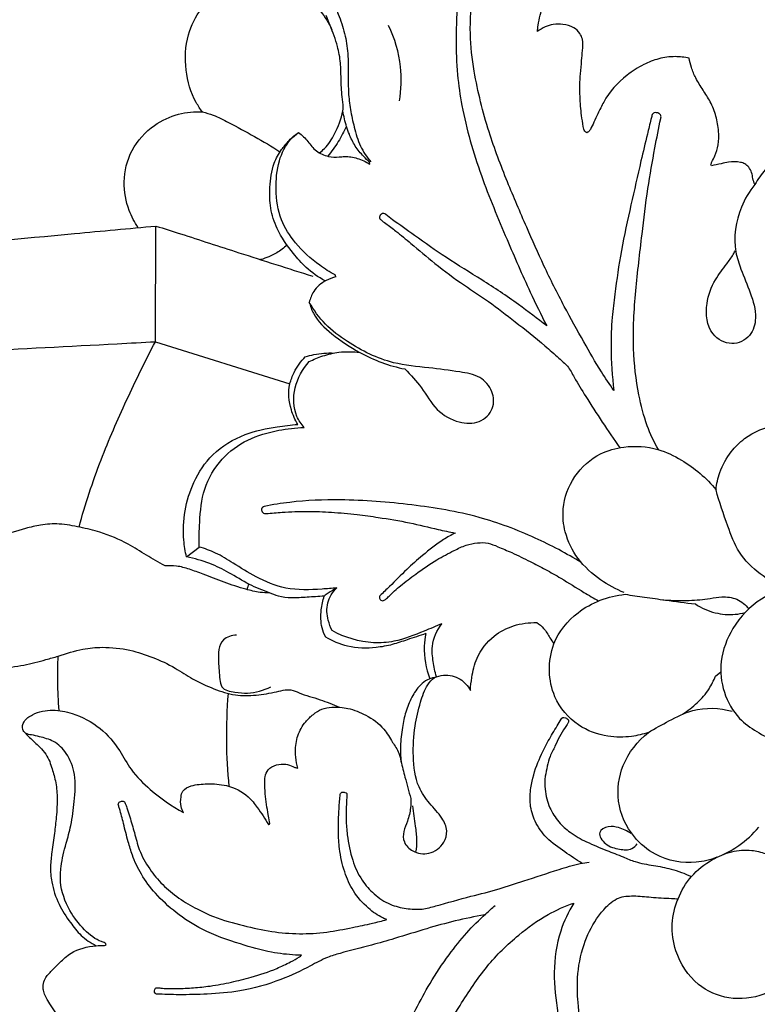
# Model space of a CAD drawing. Extents: x 0.9 to 71.2, y 0.9 to 26.3.
# Drawn here: x 28 to 33.3, y 11.9 to 19.1 of the extents above; entities that cross this region are included whole.
import ezdxf

# ---------------------------------------------------------------- set-up
doc = ezdxf.new("R2010")
doc.units = 0
doc.header["$MEASUREMENT"] = 0
doc.layers.get('0').update_dxf_attribs({"lineweight": 25})

# ---------------------------------------------------------------- blocks, each defined once
blk = doc.blocks.new('PEDGV296-Front')
for p, q in [((-4.355, 11.4364), (-4.3554, 11.45)), ((-1.8839, 11.4251), (-1.888, 11.4325)), ((-5.9055, 10.1513), (-5.901, 10.9882)), ((-4.5989, 10.6205), (-4.6049, 10.6344)), ((-5.9055, 10.1513), (-4.9324, 9.846)), ((-5.6804, 8.5938), (-5.5884, 8.6653)), ((-1.8549, 7.7313), (-1.8155, 7.7632))]:
    blk.add_line(p, q)
for points, knots in [([(-1.7907, 16.9746), (-1.8306, 16.9922), (-2.0018, 17.0604), (-2.3226, 17.1247), (-2.7764, 17.1282), (-3.303, 17.0516), (-3.8412, 16.8728), (-4.28, 16.6445), (-4.632, 16.4099), (-4.9097, 16.168), (-5.2005, 15.8821), (-5.4429, 15.6149), (-5.677, 15.3185), (-5.9344, 14.9883), (-6.2691, 14.493), (-6.632, 13.9613), (-7.0364, 13.3904), (-7.4316, 12.8626), (-7.8763, 12.3467), (-8.3423, 11.9281), (-8.7764, 11.6338), (-9.2186, 11.4016), (-9.6241, 11.2355), (-10.0139, 11.1443), (-10.2612, 11.1334), (-10.4226, 11.1404), (-10.5118, 11.1758), (-10.5928, 11.2122), (-10.6362, 11.245), (-10.6525, 11.259)], [1213.951288, 1213.951288, 1213.951288, 1213.951288, 1216.240386, 1223.618983, 1230.96137, 1240.001001, 1251.459344, 1260.571031, 1265.912139, 1273.654499, 1279.867657, 1287.336742, 1292.590796, 1299.708399, 1309.324295, 1323.985321, 1333.532619, 1346.079278, 1358.617911, 1369.250422, 1378.892382, 1386.08449, 1395.466992, 1401.842988, 1406.99269, 1408.453847, 1410.270211, 1411.976542, 1413.108793, 1413.108793, 1413.108793, 1413.108793]), ([(-9.3182, 10.6631), (-9.1238, 10.7523), (-8.6196, 11.0174), (-7.8138, 11.6131), (-6.9445, 12.5506), (-6.1937, 13.5532), (-5.6213, 14.4042), (-5.1418, 15.0479), (-4.6279, 15.6135), (-3.9714, 16.1267), (-3.2432, 16.4308), (-2.6463, 16.5194), (-2.1711, 16.4795), (-1.8419, 16.3465), (-1.6111, 16.1292), (-1.5186, 15.8938), (-1.526, 15.6603), (-1.6693, 15.5187), (-1.7996, 15.4624), (-1.8794, 15.4523), (-1.9142, 15.452)], [0, 0, 0, 0, 11.235428, 29.866711, 52.321457, 78.141276, 95.621269, 106.20454, 120.285571, 135.677533, 149.562093, 161.273876, 167.009937, 174.456633, 179.496641, 183.140203, 187.568332, 190.776897, 193.121774, 194.951006, 194.951006, 194.951006, 194.951006]), ([(-3.1415, 12.395), (-3.1404, 12.4106), (-3.1361, 12.4505), (-3.1197, 12.5278), (-3.0919, 12.6172), (-3.0328, 12.7454), (-2.9311, 12.882), (-2.7992, 13.011), (-2.7067, 13.1043), (-2.6462, 13.1696), (-2.619, 13.2532), (-2.6218, 13.322), (-2.6337, 13.3641)], [0, 0, 0, 0, 0.823067, 2.105682, 4.145924, 5.727045, 9.502978, 13.002613, 15.407626, 16.442216, 17.617529, 19.919529, 19.919529, 19.919529, 19.919529]), ([(-3.489, 13.1779), (-3.4875, 13.1874), (-3.4888, 13.2092), (-3.5123, 13.2421), (-3.5556, 13.232), (-3.5654, 13.202), (-3.5784, 13.1705), (-3.6107, 13.0629), (-3.6653, 12.885), (-3.7241, 12.6233), (-3.7332, 12.3541), (-3.7253, 12.0941), (-3.676, 11.7608), (-3.5596, 11.3589), (-3.3737, 10.9165), (-3.2166, 10.5527), (-3.1155, 10.3465), (-3.0743, 10.2651)], [0, 0, 0, 0, 0.50532, 1.122499, 1.855902, 2.25507, 2.721271, 3.659793, 8.133339, 12.528102, 17.688769, 22.232998, 26.184237, 35.359714, 44.113115, 51.388354, 56.176878, 56.176878, 56.176878, 56.176878]), ([(-2.5889, 9.7978), (-2.62, 9.8425), (-2.6967, 9.957), (-2.8135, 10.1618), (-2.9551, 10.4158), (-3.0934, 10.6928), (-3.2271, 10.9948), (-3.3647, 11.3158), (-3.5061, 11.6884), (-3.596, 12.0481), (-3.6368, 12.3907), (-3.6145, 12.6818), (-3.569, 12.9504), (-3.5152, 13.1114), (-3.489, 13.1779)], [0, 0, 0, 0, 2.861385, 7.238822, 12.380282, 18.141023, 23.491842, 29.732828, 36.490063, 44.408024, 49.150835, 54.550857, 59.676638, 63.434275, 63.434275, 63.434275, 63.434275]), ([(-5.5643, 11.8136), (-5.581, 11.8354), (-5.642, 11.9269), (-5.6966, 12.1187), (-5.6852, 12.3611), (-5.5794, 12.5791), (-5.3921, 12.7227), (-5.146, 12.7855), (-4.8933, 12.7223), (-4.7216, 12.5707), (-4.6509, 12.4564), (-4.6287, 12.4089)], [0, 0, 0, 0, 1.444335, 5.752685, 10.200436, 13.926856, 18.104488, 22.183529, 26.893589, 31.13957, 33.895586, 33.895586, 33.895586, 33.895586]), ([(-4.6182, 12.6096), (-4.6055, 12.5808), (-4.5754, 12.5056), (-4.5324, 12.3833), (-4.51, 12.2302), (-4.5104, 12.0877), (-4.5103, 11.9518), (-4.4964, 11.8292), (-4.4668, 11.6993), (-4.43, 11.5659), (-4.3759, 11.4871), (-4.3463, 11.4525)], [0, 0, 0, 0, 1.652845, 4.256401, 6.789699, 9.736726, 11.734282, 13.925883, 16.200055, 18.740676, 21.134385, 21.134385, 21.134385, 21.134385]), ([(-4.5484, 11.8208), (-4.5478, 11.8292), (-4.5461, 11.8637), (-4.558, 11.9428), (-4.5628, 12.05), (-4.5636, 12.1725), (-4.5874, 12.3013), (-4.6303, 12.4143), (-4.6602, 12.488), (-4.6708, 12.5124)], [0, 0, 0, 0, 0.446024, 1.80901, 4.179089, 6.086577, 8.235084, 11.018818, 12.416818, 12.416818, 12.416818, 12.416818]), ([(-4.1403, 11.8935), (-4.1265, 11.975), (-4.1188, 12.1636), (-4.1735, 12.3462), (-4.2183, 12.4393)], [0, 0, 0, 0, 4.343024, 9.776046, 9.776046, 9.776046, 9.776046]), ([(-2.7836, 11.6633), (-2.7893, 11.6658), (-2.8057, 11.6759), (-2.8122, 11.7249), (-2.8266, 11.8057), (-2.8362, 11.9352), (-2.835, 12.0673), (-2.8221, 12.1782), (-2.8171, 12.2608), (-2.8084, 12.3294), (-2.835, 12.3884), (-2.8838, 12.4308), (-2.9532, 12.4498), (-3.025, 12.4509), (-3.0885, 12.4313), (-3.1248, 12.4086), (-3.1415, 12.395)], [0, 0, 0, 0, 0.324004, 0.948389, 2.3941, 4.7798, 7.679632, 9.352891, 10.625765, 12.054734, 12.880126, 13.917149, 15.342287, 16.56373, 17.653582, 18.785526, 18.785526, 18.785526, 18.785526]), ([(-2.0443, 12.2023), (-2.0777, 12.2099), (-2.1519, 12.2187), (-2.2649, 12.2037), (-2.3825, 12.1554), (-2.5292, 12.0641), (-2.6426, 11.9361), (-2.7007, 11.8087), (-2.7337, 11.7431), (-2.7519, 11.6977), (-2.7697, 11.6717), (-2.7796, 11.6653), (-2.7836, 11.6633)], [0, 0, 0, 0, 1.798523, 3.891297, 5.9123, 8.430783, 12.939242, 14.598339, 15.781177, 16.794243, 17.17023, 17.405394, 17.405394, 17.405394, 17.405394]), ([(-1.888, 11.4325), (-1.8855, 11.4392), (-1.8772, 11.4609), (-1.8517, 11.5053), (-1.8303, 11.5802), (-1.8287, 11.6784), (-1.8477, 11.7844), (-1.887, 11.8854), (-1.9451, 11.9728), (-1.9956, 12.053), (-2.0287, 12.1309), (-2.0405, 12.1798), (-2.0443, 12.2023)], [0, 0, 0, 0, 0.377254, 1.217091, 2.68042, 4.410374, 6.337023, 8.309811, 10.049458, 11.843415, 13.27944, 14.475751, 14.475751, 14.475751, 14.475751]), ([(-6.0296, 10.9765), (-6.0558, 11.0152), (-6.1103, 11.1196), (-6.1464, 11.3153), (-6.0906, 11.5469), (-5.9341, 11.7186), (-5.7462, 11.806), (-5.6223, 11.817), (-5.5643, 11.8136)], [0, 0, 0, 0, 2.455844, 6.127839, 10.217731, 14.501309, 17.851355, 20.904795, 20.904795, 20.904795, 20.904795]), ([(-5.5643, 11.8136), (-5.5383, 11.8077), (-5.4729, 11.7894), (-5.2858, 11.6911), (-5.124, 11.6036), (-5.0046, 11.5249)], [0, 0, 0, 0, 1.403556, 3.548634, 11.064, 11.064, 11.064, 11.064]), ([(-4.7186, 11.5169), (-4.7057, 11.5271), (-4.6614, 11.5664), (-4.5971, 11.6672), (-4.5607, 11.7631), (-4.5484, 11.8208)], [0, 0, 0, 0, 0.867721, 3.095265, 6.194919, 6.194919, 6.194919, 6.194919]), ([(-4.3554, 11.45), (-4.3705, 11.4633), (-4.4079, 11.5), (-4.4629, 11.5646), (-4.4988, 11.6407), (-4.5295, 11.7252), (-4.5427, 11.7824), (-4.5484, 11.8208)], [0, 0, 0, 0, 1.056686, 2.755924, 4.421179, 5.441468, 7.482383, 7.482383, 7.482383, 7.482383]), ([(-2.2506, 11.767), (-2.2481, 11.7737), (-2.2462, 11.7896), (-2.267, 11.8067), (-2.2908, 11.8124), (-2.3094, 11.8016), (-2.3155, 11.7832), (-2.327, 11.7346), (-2.354, 11.6246), (-2.4032, 11.4188), (-2.4662, 11.1376), (-2.5377, 10.8174), (-2.5767, 10.545), (-2.6057, 10.3117), (-2.6132, 10.0786), (-2.6019, 9.9015), (-2.5889, 9.7978)], [0, 0, 0, 0, 0.371352, 0.729208, 1.305682, 1.541344, 1.779934, 2.284079, 4.199803, 7.698881, 13.419545, 19.330321, 24.930926, 27.869704, 31.673872, 37.16768, 37.16768, 37.16768, 37.16768]), ([(-2.2675, 9.3703), (-2.2985, 9.4258), (-2.3586, 9.5536), (-2.4208, 9.8), (-2.4589, 10.128), (-2.4341, 10.518), (-2.3888, 10.9028), (-2.3475, 11.2483), (-2.2979, 11.5271), (-2.2652, 11.696), (-2.2506, 11.767)], [0, 0, 0, 0, 3.34121, 7.375592, 13.298564, 20.616495, 27.83518, 33.665147, 38.893037, 42.704963, 42.704963, 42.704963, 42.704963]), ([(-4.5235, 11.7115), (-4.5409, 11.6731), (-4.5809, 11.5972), (-4.6304, 11.5271), (-4.6575, 11.4934)], [0, 0, 0, 0, 2.218449, 4.493146, 4.493146, 4.493146, 4.493146]), ([(-4.6049, 10.6344), (-4.6436, 10.6552), (-4.7489, 10.7212), (-4.8887, 10.8501), (-5.0116, 11.037), (-5.0396, 11.2487), (-5.0229, 11.4519), (-4.9541, 11.5954), (-4.8903, 11.6506), (-4.8707, 11.6647)], [0, 0, 0, 0, 2.308357, 6.508759, 9.915244, 13.817058, 17.449474, 20.56731, 21.835881, 21.835881, 21.835881, 21.835881]), ([(-4.9931, 11.5426), (-4.9849, 11.5524), (-4.9661, 11.5741), (-4.9295, 11.619), (-4.8945, 11.648), (-4.8707, 11.6647)], [0, 0, 0, 0, 0.670897, 1.510367, 3.036226, 3.036226, 3.036226, 3.036226]), ([(-4.8707, 11.6647), (-4.8575, 11.6552), (-4.8207, 11.6265), (-4.7854, 11.5746), (-4.7309, 11.5186), (-4.6602, 11.4885), (-4.5887, 11.4858), (-4.5192, 11.4946), (-4.4417, 11.4808), (-4.3828, 11.4542), (-4.355, 11.4364)], [0, 0, 0, 0, 0.854451, 2.435234, 3.264156, 4.938685, 6.298688, 6.988557, 8.612816, 10.347994, 10.347994, 10.347994, 10.347994]), ([(-1.0599, 11.4977), (-1.0703, 11.5055), (-1.0926, 11.5234), (-1.1192, 11.5554), (-1.1471, 11.5793), (-1.1707, 11.5988), (-1.1994, 11.5965), (-1.2377, 11.5877), (-1.296, 11.5659), (-1.3637, 11.5275), (-1.4291, 11.4644), (-1.4887, 11.4079), (-1.5344, 11.344), (-1.5583, 11.3077), (-1.5701, 11.2882)], [0, 0, 0, 0, 0.682492, 1.500584, 2.158951, 2.646691, 3.019348, 3.606557, 4.728801, 6.269978, 7.657967, 9.485251, 10.573572, 11.771155, 11.771155, 11.771155, 11.771155]), ([(-4.6769, 10.5908), (-4.7265, 10.6181), (-4.8116, 10.6773), (-4.9258, 10.8088), (-5.0248, 10.9475), (-5.0775, 11.1158), (-5.0797, 11.2773), (-5.0608, 11.4253), (-5.0141, 11.5116), (-4.9931, 11.5426)], [0, 0, 0, 0, 2.976934, 5.365608, 9.131915, 11.843312, 14.470036, 17.583387, 19.549698, 19.549698, 19.549698, 19.549698]), ([(-1.5701, 11.2882), (-1.5751, 11.3025), (-1.5846, 11.3308), (-1.5904, 11.3755), (-1.6103, 11.4132), (-1.6395, 11.4398), (-1.6902, 11.4554), (-1.7496, 11.4542), (-1.8186, 11.4378), (-1.8601, 11.4299), (-1.8839, 11.4251)], [0, 0, 0, 0, 0.793081, 1.565624, 2.349886, 2.979707, 3.585788, 5.089175, 6.034843, 7.30924, 7.30924, 7.30924, 7.30924]), ([(-1.5701, 11.2882), (-1.6098, 11.2389), (-1.6986, 11.0899), (-1.734, 10.8622), (-1.6648, 10.6586), (-1.6001, 10.5062), (-1.5494, 10.3425), (-1.5917, 10.1815), (-1.7412, 10.113), (-1.9133, 10.2096), (-1.9327, 10.4189), (-1.8689, 10.5916), (-1.784, 10.6984), (-1.7338, 10.7662), (-1.7168, 10.7995), (-1.7125, 10.8084)], [0, 0, 0, 0, 3.324454, 9.04681, 11.301068, 14.54745, 17.795836, 20.129697, 22.610877, 25.249966, 29.171933, 32.382847, 34.845955, 36.289291, 36.806483, 36.806483, 36.806483, 36.806483]), ([(-4.2395, 11.0713), (-4.2433, 11.0749), (-4.2534, 11.0808), (-4.2729, 11.0756), (-4.2857, 11.0588), (-4.2822, 11.0411), (-4.2658, 11.025), (-4.2257, 10.9979), (-4.1527, 10.9423), (-4.0346, 10.8451), (-3.875, 10.7073), (-3.6868, 10.5679), (-3.4856, 10.4385), (-3.2939, 10.2886), (-3.122, 10.1541), (-2.9995, 10.0434), (-2.9192, 9.9749), (-2.8658, 9.8733), (-2.7831, 9.7385), (-2.6728, 9.5685), (-2.5892, 9.4455), (-2.5462, 9.384)], [0, 0, 0, 0, 0.278216, 0.559003, 0.99338, 1.238274, 1.435713, 2.183033, 3.785233, 6.250693, 10.219119, 14.86052, 18.539889, 22.777378, 27.6406, 29.988497, 31.479753, 33.123635, 35.945937, 39.81564, 43.760009, 43.760009, 43.760009, 43.760009]), ([(-3.0743, 10.2651), (-3.1412, 10.3188), (-3.2941, 10.4353), (-3.5382, 10.5978), (-3.7967, 10.7523), (-4.0077, 10.9041), (-4.1543, 11.0075), (-4.223, 11.0589), (-4.2395, 11.0713)], [0, 0, 0, 0, 4.505019, 10.094094, 15.398512, 20.316203, 23.741212, 24.823866, 24.823866, 24.823866, 24.823866]), ([(-11.1235, 10.5182), (-10.9913, 10.5266), (-10.6615, 10.549), (-10.0912, 10.5985), (-9.4136, 10.6523), (-8.5846, 10.7336), (-7.6105, 10.8256), (-6.6791, 10.9174), (-6.0972, 10.9705), (-5.901, 10.9882)], [0, 0, 0, 0, 6.958207, 17.367678, 30.075841, 42.666193, 61.133048, 81.48186, 91.833125, 91.833125, 91.833125, 91.833125]), ([(-5.901, 10.9882), (-5.8421, 10.9696), (-5.642, 10.9063), (-5.2647, 10.7829), (-4.9451, 10.6816), (-4.7667, 10.6253)], [0, 0, 0, 0, 3.241429, 11.029193, 20.855651, 20.855651, 20.855651, 20.855651]), ([(-4.9526, 10.8493), (-4.9756, 10.8289), (-5.0349, 10.7853), (-5.1034, 10.7565), (-5.1443, 10.7451)], [0, 0, 0, 0, 1.6153, 3.845864, 3.845864, 3.845864, 3.845864]), ([(-4.5989, 10.6205), (-4.6239, 10.6151), (-4.6857, 10.5926), (-4.7605, 10.529), (-4.7859, 10.4637), (-4.7919, 10.4359)], [0, 0, 0, 0, 1.341648, 3.42334, 4.920407, 4.920407, 4.920407, 4.920407]), ([(-4.7919, 10.4359), (-4.7848, 10.4086), (-4.7524, 10.3183), (-4.6195, 10.1939), (-4.4493, 10.0802), (-4.2696, 9.996), (-4.1572, 9.9651), (-4.1002, 9.9539)], [0, 0, 0, 0, 1.481678, 4.959977, 9.240002, 12.281718, 15.332794, 15.332794, 15.332794, 15.332794]), ([(-4.1002, 9.9539), (-4.0588, 9.9105), (-3.972, 9.8202), (-3.8825, 9.6521), (-3.7244, 9.5611), (-3.5606, 9.5532), (-3.4516, 9.6581), (-3.4581, 9.8003), (-3.557, 9.9092), (-3.7302, 9.9372), (-3.937, 9.9656), (-4.2227, 9.9889), (-4.4746, 10.1168), (-4.6804, 10.2697), (-4.7599, 10.3793), (-4.7919, 10.4359)], [0, 0, 0, 0, 3.153998, 6.563637, 9.779562, 12.299632, 14.645145, 16.765957, 19.131956, 21.750408, 25.711219, 30.230057, 36.642657, 40.216444, 43.633472, 43.633472, 43.633472, 43.633472]), ([(-10.6195, 9.9101), (-10.2559, 9.9287), (-9.5525, 9.9645), (-8.4201, 10.0172), (-7.3045, 10.078), (-6.4366, 10.1231), (-5.9975, 10.1464), (-5.9055, 10.1513)], [0, 0, 0, 0, 19.127033, 37.002922, 59.560749, 77.824971, 82.663509, 82.663509, 82.663509, 82.663509]), ([(-6.4576, 8.8103), (-6.4119, 8.9746), (-6.3109, 9.2861), (-6.1151, 9.7294), (-5.9782, 10.0117), (-5.9055, 10.1513)], [0, 0, 0, 0, 8.960191, 17.17141, 25.439731, 25.439731, 25.439731, 25.439731]), ([(-4.8208, 10.0428), (-4.8004, 10.049), (-4.7327, 10.066), (-4.6625, 10.0711), (-4.6143, 10.0691)], [0, 0, 0, 0, 1.121825, 3.657147, 3.657147, 3.657147, 3.657147]), ([(-4.7924, 10.0072), (-4.7611, 10.0233), (-4.6913, 10.0525), (-4.568, 10.0816), (-4.476, 10.0802), (-4.4259, 10.0732)], [0, 0, 0, 0, 1.852102, 3.957209, 6.615769, 6.615769, 6.615769, 6.615769]), ([(-4.8751, 9.5524), (-4.8951, 9.5854), (-4.9359, 9.6785), (-4.9492, 9.816), (-4.8975, 9.9462), (-4.8531, 10.0094), (-4.8208, 10.0428)], [0, 0, 0, 0, 2.025328, 5.318687, 6.873012, 9.312408, 9.312408, 9.312408, 9.312408]), ([(-4.8294, 9.5313), (-4.8504, 9.555), (-4.9081, 9.6399), (-4.9128, 9.826), (-4.8409, 9.9539), (-4.7924, 10.0072)], [0, 0, 0, 0, 1.661888, 5.278311, 9.062176, 9.062176, 9.062176, 9.062176]), ([(-5.8356, 8.529), (-5.8808, 8.5543), (-5.971, 8.6046), (-6.1188, 8.702), (-6.2818, 8.7696), (-6.4508, 8.8099), (-6.5944, 8.8378), (-6.7283, 8.8288), (-6.8749, 8.7936), (-7.0412, 8.738), (-7.2144, 8.6712), (-7.3751, 8.6112), (-7.4927, 8.5646), (-7.5875, 8.5316), (-7.6339, 8.5003), (-7.6779, 8.4697), (-7.7539, 8.4509), (-7.855, 8.4267), (-8.0015, 8.4022), (-8.1525, 8.3737), (-8.3297, 8.3698), (-8.4912, 8.3964), (-8.6391, 8.4656), (-8.767, 8.5567), (-8.8786, 8.6624), (-8.958, 8.7992), (-8.988, 8.9305), (-9.0011, 9.0735), (-8.9896, 9.2294), (-8.92, 9.3983), (-8.8024, 9.5446), (-8.6158, 9.6401), (-8.4007, 9.6969), (-8.1769, 9.6785), (-7.991, 9.5995), (-7.8538, 9.4802), (-7.7715, 9.3473), (-7.7463, 9.2608), (-7.7395, 9.2242)], [0, 0, 0, 0, 2.720509, 5.42506, 9.288858, 11.899368, 14.560463, 16.932097, 18.876868, 22.475062, 26.132688, 28.635286, 31.478499, 32.795892, 33.874799, 34.408137, 35.599854, 37.917143, 39.90075, 43.392541, 45.977586, 49.182558, 51.892299, 54.474673, 57.414207, 59.895962, 62.666506, 64.408444, 67.448034, 70.764147, 73.868671, 77.085789, 81.596711, 85.407051, 88.650161, 92.057571, 94.786952, 96.745498, 96.745498, 96.745498, 96.745498]), ([(-5.6804, 8.5938), (-5.6896, 8.6336), (-5.7185, 8.814), (-5.6721, 9.0869), (-5.495, 9.3538), (-5.2717, 9.4896), (-5.0534, 9.5339), (-4.9249, 9.5493), (-4.8751, 9.5524)], [0, 0, 0, 0, 2.144687, 9.583221, 13.816911, 18.651665, 22.833863, 25.451663, 25.451663, 25.451663, 25.451663]), ([(-1.7399, 9.355), (-1.7122, 9.3904), (-1.6202, 9.4822), (-1.4328, 9.5616), (-1.2133, 9.5414), (-1.0463, 9.4574), (-0.9048, 9.3464), (-0.7951, 9.181), (-0.7358, 9.0507), (-0.711, 8.9701)], [0, 0, 0, 0, 2.360404, 6.765949, 10.156987, 13.613103, 16.462496, 19.50337, 23.935352, 23.935352, 23.935352, 23.935352]), ([(-5.5884, 8.6653), (-5.5903, 8.7251), (-5.5848, 8.8653), (-5.5658, 9.0921), (-5.4378, 9.3069), (-5.2423, 9.4533), (-5.0304, 9.512), (-4.8911, 9.5293), (-4.8294, 9.5313)], [0, 0, 0, 0, 3.141268, 7.389904, 11.779223, 15.812306, 19.929035, 23.173577, 23.173577, 23.173577, 23.173577]), ([(-2.5139, 8.3355), (-2.5741, 8.3592), (-2.6981, 8.4265), (-2.8565, 8.5709), (-2.9474, 8.757), (-2.9682, 8.9691), (-2.8884, 9.1865), (-2.7133, 9.3428), (-2.4945, 9.4032), (-2.2857, 9.3897), (-2.0537, 9.2796), (-1.9196, 9.1649), (-1.8501, 9.0795)], [0, 0, 0, 0, 3.395775, 7.351339, 11.066233, 13.998063, 18.346386, 22.698895, 25.771649, 30.079863, 33.35389, 39.135764, 39.135764, 39.135764, 39.135764]), ([(-1.8501, 9.0795), (-1.846, 9.1222), (-1.825, 9.2209), (-1.775, 9.31), (-1.7399, 9.355)], [0, 0, 0, 0, 2.252155, 5.249672, 5.249672, 5.249672, 5.249672]), ([(-1.3564, 8.3658), (-1.4181, 8.3938), (-1.5379, 8.4682), (-1.6931, 8.6165), (-1.7734, 8.8396), (-1.8271, 8.9904), (-1.8501, 9.0795)], [0, 0, 0, 0, 3.560975, 7.376866, 10.985701, 15.822702, 15.822702, 15.822702, 15.822702]), ([(-2.8243, 8.5529), (-2.9316, 8.6187), (-3.1711, 8.745), (-3.5797, 8.9002), (-4.0576, 8.9772), (-4.5161, 9.015), (-4.8742, 9.0008), (-5.0563, 8.9716), (-5.1172, 8.9597)], [0, 0, 0, 0, 6.611848, 14.19723, 22.844372, 31.937111, 38.348027, 41.611127, 41.611127, 41.611127, 41.611127]), ([(-5.1172, 8.9597), (-5.1257, 8.9558), (-5.144, 8.9423), (-5.1307, 8.9108), (-5.1121, 8.9074), (-5.104, 8.9076)], [0, 0, 0, 0, 0.489938, 0.972259, 1.398223, 1.398223, 1.398223, 1.398223]), ([(-5.104, 8.9076), (-5.0657, 8.9113), (-4.9657, 8.9189), (-4.8082, 8.9265), (-4.6271, 8.9171), (-4.4564, 8.9044), (-4.2683, 8.8764), (-4.0721, 8.8451), (-3.8888, 8.7979), (-3.7784, 8.7749), (-3.7372, 8.7664)], [0, 0, 0, 0, 2.02232, 5.267831, 8.276341, 11.542951, 14.254789, 18.263176, 21.975435, 24.188506, 24.188506, 24.188506, 24.188506]), ([(-3.7372, 8.7664), (-3.7657, 8.7521), (-3.8498, 8.7058), (-3.9643, 8.6132), (-4.0944, 8.4995), (-4.1921, 8.3973), (-4.2577, 8.3353), (-4.2811, 8.3132)], [0, 0, 0, 0, 1.677624, 5.03088, 7.701897, 10.75838, 12.448448, 12.448448, 12.448448, 12.448448]), ([(-4.2811, 8.3132), (-4.2831, 8.3099), (-4.2874, 8.2988), (-4.2789, 8.2805), (-4.2576, 8.2742), (-4.236, 8.2892), (-4.1978, 8.3285), (-4.1263, 8.3928), (-4.0109, 8.479), (-3.8834, 8.5686), (-3.7588, 8.633), (-3.6622, 8.6814), (-3.5783, 8.6976), (-3.4983, 8.6986), (-3.4178, 8.6627), (-3.3155, 8.6212), (-3.2015, 8.5632), (-3.0822, 8.5034), (-2.9525, 8.429), (-2.8269, 8.3494), (-2.7353, 8.2955), (-2.7001, 8.2749)], [0, 0, 0, 0, 0.199002, 0.601129, 0.889164, 1.25104, 1.884109, 3.825819, 6.253251, 9.469929, 11.982245, 13.63061, 15.107431, 16.448102, 17.745963, 19.674455, 22.273234, 24.453044, 26.683648, 30.124878, 32.266208, 32.266208, 32.266208, 32.266208]), ([(-4.5934, 8.3696), (-4.6287, 8.3656), (-4.7512, 8.3571), (-4.9549, 8.3484), (-5.1694, 8.4405), (-5.3299, 8.5406), (-5.4617, 8.6236), (-5.5481, 8.654), (-5.5884, 8.6653)], [0, 0, 0, 0, 1.865677, 6.468314, 10.492284, 13.870357, 16.443328, 18.643966, 18.643966, 18.643966, 18.643966]), ([(-4.684, 8.3103), (-4.7253, 8.307), (-4.8043, 8.3028), (-4.9149, 8.2941), (-5.0076, 8.3047), (-5.1077, 8.3439), (-5.2317, 8.3918), (-5.3669, 8.4797), (-5.5169, 8.5527), (-5.6229, 8.5827), (-5.6804, 8.5938)], [0, 0, 0, 0, 2.180461, 4.156809, 5.823066, 7.017901, 9.794511, 12.787814, 15.457716, 18.533532, 18.533532, 18.533532, 18.533532]), ([(-5.0796, 8.3329), (-5.1026, 8.3331), (-5.1605, 8.3366), (-5.2705, 8.3636), (-5.4077, 8.4084), (-5.5421, 8.462), (-5.6557, 8.5053), (-5.7478, 8.5307), (-5.8082, 8.5312), (-5.8356, 8.529)], [0, 0, 0, 0, 1.204702, 3.035785, 5.930933, 8.785814, 10.632686, 12.324847, 13.771059, 13.771059, 13.771059, 13.771059]), ([(-5.2411, 8.3572), (-5.2394, 8.3649), (-5.236, 8.3784), (-5.2319, 8.3917), (-5.23, 8.3973)], [0, 0, 0, 0, 0.417975, 0.7304706, 0.7304706, 0.7304706, 0.7304706]), ([(-4.5934, 8.3696), (-4.6147, 8.3584), (-4.6457, 8.3396), (-4.6746, 8.3179), (-4.684, 8.3103)], [0, 0, 0, 0, 1.264272, 1.897074, 1.897074, 1.897074, 1.897074]), ([(-4.6265, 8.0605), (-4.639, 8.0843), (-4.6627, 8.1489), (-4.6717, 8.2646), (-4.623, 8.3397), (-4.5934, 8.3696)], [0, 0, 0, 0, 1.41224, 3.603027, 5.814115, 5.814115, 5.814115, 5.814115]), ([(-1.3564, 8.3658), (-1.4146, 8.3477), (-1.5618, 8.2805), (-1.7364, 8.0982), (-1.8295, 7.8492), (-1.8059, 7.6114), (-1.7031, 7.4311), (-1.5559, 7.325), (-1.4156, 7.2559), (-1.2693, 7.2425), (-1.1391, 7.2825), (-0.9866, 7.3272), (-0.81, 7.4529), (-0.7339, 7.605), (-0.7112, 7.6925)], [0, 0, 0, 0, 3.200495, 8.387896, 12.814584, 16.747547, 20.576546, 23.30443, 26.174072, 28.718701, 30.78017, 33.280854, 37.056612, 41.803123, 41.803123, 41.803123, 41.803123]), ([(-4.6731, 8.0141), (-4.6843, 8.0353), (-4.7099, 8.0985), (-4.7098, 8.2022), (-4.6945, 8.2782), (-4.684, 8.3103)], [0, 0, 0, 0, 1.257637, 3.535896, 5.314917, 5.314917, 5.314917, 5.314917]), ([(-2.3392, 7.3244), (-2.3786, 7.3106), (-2.4754, 7.287), (-2.6519, 7.2891), (-2.8674, 7.3657), (-3.0229, 7.5519), (-3.067, 7.7708), (-3.0315, 7.9989), (-2.8447, 8.2314), (-2.6295, 8.3099), (-2.5086, 8.3234)], [0, 0, 0, 0, 2.193248, 5.18635, 9.168971, 13.84143, 17.163404, 20.658193, 25.645317, 32.036837, 32.036837, 32.036837, 32.036837]), ([(-2.5086, 8.3234), (-2.4613, 8.3165), (-2.3639, 8.3026), (-2.1945, 8.2782), (-2.072, 8.2624), (-1.9998, 8.2535)], [0, 0, 0, 0, 2.508304, 5.170521, 8.994603, 8.994603, 8.994603, 8.994603]), ([(-2.2544, 8.2869), (-2.1851, 8.2792), (-2.0635, 8.2748), (-1.9147, 8.2888), (-1.8009, 8.3099), (-1.6957, 8.2967), (-1.6359, 8.2472), (-1.6123, 8.2183)], [0, 0, 0, 0, 3.662895, 6.361791, 7.836149, 9.748379, 11.709186, 11.709186, 11.709186, 11.709186]), ([(-1.9998, 8.2535), (-1.9561, 8.2246), (-1.8623, 8.1823), (-1.7349, 8.172), (-1.6628, 8.1853), (-1.639, 8.1918)], [0, 0, 0, 0, 2.751567, 5.287525, 6.582454, 6.582454, 6.582454, 6.582454]), ([(-3.8329, 8.1108), (-3.8751, 8.0919), (-3.9895, 8.0463), (-4.1508, 7.9792), (-4.3828, 7.9636), (-4.5357, 8.0102), (-4.6265, 8.0605)], [0, 0, 0, 0, 2.432732, 6.487982, 9.06997, 14.522892, 14.522892, 14.522892, 14.522892]), ([(-3.8724, 7.7269), (-3.883, 7.7627), (-3.897, 7.8353), (-3.9129, 7.9698), (-3.8688, 8.0635), (-3.8329, 8.1108)], [0, 0, 0, 0, 1.960301, 3.891832, 7.015414, 7.015414, 7.015414, 7.015414]), ([(-3.6272, 7.6278), (-3.6253, 7.6593), (-3.6152, 7.738), (-3.5823, 7.8823), (-3.4741, 8.0218), (-3.3144, 8.1056), (-3.2028, 8.1202), (-3.1465, 8.1181)], [0, 0, 0, 0, 1.656439, 4.169236, 7.695668, 10.5056, 13.466568, 13.466568, 13.466568, 13.466568]), ([(-3.1465, 8.1181), (-3.1285, 8.1063), (-3.0894, 8.0753), (-3.0574, 8.0162), (-3.0319, 7.9795), (-3.0222, 7.9648)], [0, 0, 0, 0, 1.134009, 2.56281, 3.487323, 3.487323, 3.487323, 3.487323]), ([(-5.3183, 8.0283), (-5.3517, 8.0258), (-5.4505, 8.0008), (-5.4519, 7.8403), (-5.442, 7.7357), (-5.4293, 7.6315), (-5.3292, 7.6151), (-5.2132, 7.6016), (-5.1222, 7.6276), (-5.0706, 7.6537)], [0, 0, 0, 0, 1.761806, 4.598399, 6.862862, 7.82725, 9.6254, 11.228007, 14.265143, 14.265143, 14.265143, 14.265143]), ([(-3.9485, 8.0385), (-3.9935, 8.0236), (-4.0747, 7.9982), (-4.1925, 7.9565), (-4.3367, 7.93), (-4.506, 7.9338), (-4.6243, 7.9847), (-4.6731, 8.0141)], [0, 0, 0, 0, 2.493221, 4.472684, 6.549371, 10.179815, 13.175924, 13.175924, 13.175924, 13.175924]), ([(-3.9485, 8.0385), (-3.9548, 8.009), (-3.9697, 7.8995), (-3.9487, 7.7867), (-3.919, 7.7125)], [0, 0, 0, 0, 1.583791, 5.785482, 5.785482, 5.785482, 5.785482]), ([(-7.266, 7.7311), (-7.2377, 7.7375), (-7.1601, 7.7545), (-7.0251, 7.7877), (-6.8607, 7.8063), (-6.7201, 7.8444), (-6.5778, 7.8837), (-6.4453, 7.9303), (-6.2688, 7.945), (-6.0968, 7.9266), (-5.9212, 7.8687), (-5.7691, 7.7989), (-5.6321, 7.7043), (-5.4859, 7.6382), (-5.3317, 7.5873), (-5.1761, 7.591), (-5.0561, 7.6104), (-4.974, 7.6325), (-4.917, 7.6344), (-4.8362, 7.5955), (-4.7166, 7.566), (-4.6214, 7.526), (-4.5759, 7.5069)], [0, 0, 0, 0, 1.527955, 4.171702, 7.298684, 10.195935, 11.810839, 15.060846, 17.527979, 21.054287, 24.068813, 27.205365, 29.815809, 32.783625, 35.621237, 38.245574, 40.861752, 41.998148, 42.711945, 43.800804, 46.609064, 49.201634, 49.201634, 49.201634, 49.201634]), ([(-6.6012, 7.4822), (-6.6072, 7.5521), (-6.6137, 7.6835), (-6.6111, 7.815), (-6.6079, 7.8761)], [0, 0, 0, 0, 3.687945, 6.903497, 6.903497, 6.903497, 6.903497]), ([(-3.8875, 7.7214), (-3.9049, 7.718), (-3.9423, 7.7056), (-4.002, 7.6587), (-4.0549, 7.5775), (-4.0964, 7.4727), (-4.1222, 7.3532), (-4.1347, 7.2332), (-4.1318, 7.1506), (-4.1284, 7.1139)], [0, 0, 0, 0, 0.932177, 2.034111, 3.921978, 5.942655, 7.934203, 10.328614, 12.263805, 12.263805, 12.263805, 12.263805]), ([(-4.0574, 6.8468), (-4.0564, 6.824), (-4.0583, 6.7676), (-4.077, 6.6864), (-4.114, 6.61), (-4.1135, 6.5227), (-4.0398, 6.4514), (-3.918, 6.4338), (-3.8175, 6.5086), (-3.787, 6.6165), (-3.8353, 6.7201), (-3.925, 6.8079), (-4.0232, 6.9496), (-4.0453, 7.1497), (-4.035, 7.3567), (-3.993, 7.5291), (-3.9531, 7.6541), (-3.9051, 7.7057), (-3.8875, 7.7214)], [0, 0, 0, 0, 1.199066, 2.953152, 4.325395, 5.649508, 7.218375, 9.263736, 11.627443, 13.094118, 14.81589, 17.281429, 19.741923, 23.678183, 27.527493, 30.621659, 33.023664, 34.262498, 34.262498, 34.262498, 34.262498]), ([(-3.8875, 7.7214), (-3.8663, 7.7299), (-3.8035, 7.7452), (-3.6974, 7.7233), (-3.6445, 7.6602), (-3.6272, 7.6278)], [0, 0, 0, 0, 1.202778, 3.351241, 5.282183, 5.282183, 5.282183, 5.282183]), ([(-2.0929, 7.4558), (-2.0549, 7.4798), (-1.9847, 7.5354), (-1.9018, 7.6283), (-1.867, 7.6993), (-1.8549, 7.7313)], [0, 0, 0, 0, 2.362851, 4.679337, 6.475962, 6.475962, 6.475962, 6.475962]), ([(-5.3707, 6.9332), (-5.3817, 7.0414), (-5.3944, 7.2657), (-5.3865, 7.4903), (-5.377, 7.6055)], [0, 0, 0, 0, 5.71325, 11.787638, 11.787638, 11.787638, 11.787638]), ([(-6.2741, 5.7827), (-6.2693, 5.7831), (-6.2539, 5.786), (-6.2753, 5.8041), (-6.3297, 5.8178), (-6.4315, 5.8995), (-6.5376, 6.0413), (-6.5989, 6.2067), (-6.5879, 6.3746), (-6.5551, 6.5093), (-6.5092, 6.663), (-6.4899, 6.8302), (-6.4767, 7.0105), (-6.5347, 7.1665), (-6.6316, 7.2647), (-6.7284, 7.2891), (-6.7952, 7.3058), (-6.843, 7.3107), (-6.8733, 7.3506), (-6.8566, 7.4134), (-6.7746, 7.4695), (-6.6493, 7.4952), (-6.4768, 7.4597), (-6.2994, 7.3666), (-6.1679, 7.21), (-6.0798, 7.0394), (-5.9218, 6.8867), (-5.7877, 6.7898), (-5.7019, 6.7434)], [0, 0, 0, 0, 0.255355, 0.500719, 0.999582, 3.603089, 6.692614, 10.499936, 12.453987, 15.456424, 17.775649, 20.863502, 24.294789, 27.143192, 29.344489, 31.232062, 32.259433, 33.018594, 33.637592, 34.621689, 36.0217, 38.653767, 41.122387, 45.154618, 48.926736, 51.668419, 55.192592, 60.320656, 60.320656, 60.320656, 60.320656]), ([(-4.875, 7.066), (-4.8784, 7.0786), (-4.8874, 7.1177), (-4.8962, 7.1965), (-4.8814, 7.3019), (-4.8298, 7.3946), (-4.7654, 7.4546), (-4.7032, 7.498), (-4.6144, 7.5103), (-4.5041, 7.5021), (-4.3729, 7.4502), (-4.2553, 7.3671), (-4.1962, 7.2579), (-4.1438, 7.1854), (-4.1249, 7.0962), (-4.0971, 6.9873), (-4.0724, 6.8974), (-4.0574, 6.8468)], [0, 0, 0, 0, 0.686176, 2.103381, 4.149058, 6.174029, 7.522995, 8.770695, 10.077027, 12.124739, 14.532706, 17.427233, 19.432438, 21.011805, 22.054374, 24.169059, 26.942838, 26.942838, 26.942838, 26.942838]), ([(-2.3392, 7.3244), (-2.291, 7.3542), (-2.1856, 7.4097), (-1.9937, 7.5112), (-1.8256, 7.5013), (-1.7339, 7.4779)], [0, 0, 0, 0, 2.979155, 6.278958, 11.25525, 11.25525, 11.25525, 11.25525]), ([(-2.8199, 6.3771), (-2.8621, 6.4027), (-2.9484, 6.4622), (-3.0763, 6.5504), (-3.1624, 6.6724), (-3.2002, 6.8005), (-3.1917, 6.9473), (-3.1451, 7.1031), (-3.0725, 7.2494), (-3.0116, 7.351), (-2.9803, 7.403), (-2.9705, 7.4189)], [0, 0, 0, 0, 2.593341, 5.517264, 8.089329, 10.271673, 12.403727, 15.717137, 18.751146, 20.961291, 21.940181, 21.940181, 21.940181, 21.940181]), ([(-2.9705, 7.4189), (-2.9682, 7.4242), (-2.9595, 7.4358), (-2.9365, 7.4291), (-2.9153, 7.4184), (-2.9164, 7.3991), (-2.9275, 7.3824), (-2.9492, 7.3468), (-2.9853, 7.2944), (-3.0139, 7.2213), (-3.0542, 7.1545), (-3.0698, 7.0788), (-3.0894, 7.0003), (-3.0898, 6.8974), (-3.0606, 6.7811), (-2.9932, 6.6758), (-2.9011, 6.5923), (-2.7815, 6.5265), (-2.6503, 6.4735), (-2.5325, 6.4276), (-2.4232, 6.3803), (-2.3041, 6.3617), (-2.1657, 6.3367), (-2.0755, 6.3029), (-2.028, 6.2813)], [0, 0, 0, 0, 0.302726, 0.636337, 1.149401, 1.370536, 1.551072, 2.198643, 3.563548, 4.878487, 6.311167, 7.619511, 8.904283, 10.556607, 12.969721, 15.099598, 17.026191, 19.441126, 22.230486, 24.453548, 26.092462, 28.464491, 30.742313, 33.48471, 33.48471, 33.48471, 33.48471]), ([(-6.8553, 7.3286), (-6.842, 7.3144), (-6.8093, 7.2803), (-6.7563, 7.2343), (-6.7067, 7.1822), (-6.6737, 7.1284), (-6.6521, 7.0578), (-6.6235, 6.9704), (-6.6128, 6.8478), (-6.6196, 6.7209), (-6.6358, 6.588), (-6.6526, 6.4698), (-6.6671, 6.3521), (-6.6567, 6.2227), (-6.6098, 6.0814), (-6.5285, 5.956), (-6.4435, 5.8484), (-6.3728, 5.8004), (-6.334, 5.7802)], [0, 0, 0, 0, 1.018653, 2.479241, 3.686625, 4.786356, 5.756409, 7.552237, 9.606336, 12.170442, 14.226157, 16.634168, 18.45007, 20.439781, 23.405134, 26.155889, 28.26854, 30.564665, 30.564665, 30.564665, 30.564665]), ([(-1.8439, 6.4205), (-1.8914, 6.4019), (-2.0401, 6.365), (-2.2687, 6.4073), (-2.4728, 6.5783), (-2.58, 6.8156), (-2.5397, 7.1068), (-2.4176, 7.2612), (-2.3392, 7.3244)], [0, 0, 0, 0, 2.683043, 7.965574, 11.425068, 16.37899, 20.910005, 26.20054, 26.20054, 26.20054, 26.20054]), ([(-5.0878, 6.6572), (-5.0853, 6.6574), (-5.0761, 6.6595), (-5.0838, 6.6927), (-5.0939, 6.7568), (-5.1108, 6.859), (-5.1148, 6.9493), (-5.1128, 7.0091), (-5.092, 7.0618), (-5.0309, 7.0925), (-4.9664, 7.0983), (-4.9206, 7.0825), (-4.8933, 7.0686), (-4.8806, 7.0665), (-4.875, 7.066)], [0, 0, 0, 0, 0.131413, 0.417274, 1.392176, 4.00822, 5.557728, 6.182933, 7.150086, 8.357463, 9.544785, 10.482309, 10.854924, 11.149155, 11.149155, 11.149155, 11.149155]), ([(-5.7019, 6.7434), (-5.7096, 6.757), (-5.7248, 6.7941), (-5.7226, 6.8479), (-5.7094, 6.9116), (-5.6301, 6.9464), (-5.5237, 6.9543), (-5.3774, 6.9465), (-5.2453, 6.8817), (-5.158, 6.7684), (-5.1114, 6.7001), (-5.0878, 6.6572)], [0, 0, 0, 0, 0.824351, 2.051681, 2.810445, 4.067636, 6.104744, 8.547203, 11.660969, 13.433857, 16.005438, 16.005438, 16.005438, 16.005438]), ([(-4.2316, 5.9694), (-4.2411, 5.973), (-4.289, 5.9933), (-4.3778, 6.0564), (-4.4773, 6.1684), (-4.5436, 6.3195), (-4.5749, 6.4658), (-4.584, 6.6197), (-4.5795, 6.7489), (-4.5718, 6.8364), (-4.5681, 6.8689)], [0, 0, 0, 0, 0.530433, 2.731144, 5.652284, 8.288758, 11.305896, 13.470631, 16.372725, 18.087658, 18.087658, 18.087658, 18.087658]), ([(-4.5681, 6.8689), (-4.5692, 6.8735), (-4.5693, 6.8838), (-4.5536, 6.8933), (-4.5369, 6.8919), (-4.5194, 6.8848), (-4.5198, 6.8705), (-4.5211, 6.8496), (-4.5249, 6.7885), (-4.5287, 6.6971), (-4.5158, 6.5562), (-4.4882, 6.4056), (-4.4205, 6.2581), (-4.325, 6.1499), (-4.2154, 6.0753), (-4.0929, 6.0468), (-3.9796, 6.0392), (-3.8245, 6.0834), (-3.6404, 6.1342), (-3.4257, 6.1871), (-3.2151, 6.258), (-3.0204, 6.3209), (-2.8635, 6.3711), (-2.7894, 6.3822), (-2.7676, 6.3849)], [0, 0, 0, 0, 0.247987, 0.467972, 0.861828, 1.146935, 1.291737, 1.561077, 2.273198, 4.477787, 6.380912, 9.68727, 12.481892, 14.782552, 17.202585, 19.302608, 21.32315, 23.085157, 27.71072, 31.394012, 34.686032, 39.378644, 42.158729, 43.310668, 43.310668, 43.310668, 43.310668]), ([(-6.1722, 6.7966), (-6.1734, 6.8008), (-6.1745, 6.8139), (-6.1559, 6.8257), (-6.1296, 6.8287), (-6.1183, 6.7989), (-6.1064, 6.7632), (-6.0841, 6.6937), (-6.0552, 6.5966), (-6.0235, 6.4644), (-5.9529, 6.3362), (-5.8537, 6.2189), (-5.737, 6.1212), (-5.6105, 6.0489), (-5.4572, 5.9745), (-5.2742, 5.9263), (-5.0673, 5.8787), (-4.8644, 5.8627), (-4.6678, 5.8741), (-4.4932, 5.9101), (-4.3481, 5.9384), (-4.2662, 5.9598), (-4.2316, 5.9694)], [0, 0, 0, 0, 0.230431, 0.616, 1.01946, 1.424718, 2.064134, 3.103041, 5.197581, 7.419657, 10.213231, 12.785481, 15.460702, 18.163698, 20.419607, 24.393629, 28.058984, 31.567598, 35.044117, 38.367917, 40.925519, 42.810558, 42.810558, 42.810558, 42.810558]), ([(-4.8491, 5.7112), (-4.8633, 5.7116), (-4.9354, 5.715), (-5.0852, 5.7303), (-5.3102, 5.798), (-5.55, 5.8783), (-5.7534, 6.0123), (-5.9016, 6.1479), (-6.0085, 6.2896), (-6.0684, 6.4192), (-6.1055, 6.5439), (-6.1339, 6.6566), (-6.1561, 6.7449), (-6.1697, 6.7885), (-6.1722, 6.7966)], [0, 0, 0, 0, 0.749984, 3.790647, 7.878186, 13.06859, 16.997561, 20.576612, 23.580877, 26.256354, 28.027546, 30.410245, 32.365222, 32.809767, 32.809767, 32.809767, 32.809767]), ([(-4.046, 6.7924), (-4.0383, 6.7437), (-4.0288, 6.6611), (-4.0118, 6.5492), (-4.0183, 6.4857), (-4.0234, 6.4569)], [0, 0, 0, 0, 2.591842, 4.377711, 5.915158, 5.915158, 5.915158, 5.915158]), ([(-2.4651, 6.5915), (-2.4917, 6.6114), (-2.5466, 6.6357), (-2.627, 6.6506), (-2.7202, 6.6009), (-2.6444, 6.5013), (-2.5576, 6.4775), (-2.4667, 6.469), (-2.4309, 6.5036), (-2.4207, 6.5171)], [0, 0, 0, 0, 1.746546, 3.052401, 4.368343, 5.946669, 7.84915, 9.404975, 10.297653, 10.297653, 10.297653, 10.297653]), ([(-1.7987, 6.4408), (-1.7595, 6.4589), (-1.6645, 6.5129), (-1.5832, 6.5876), (-1.5408, 6.6378)], [0, 0, 0, 0, 2.266599, 5.716576, 5.716576, 5.716576, 5.716576]), ([(-1.2883, 5.5787), (-1.316, 5.5473), (-1.3818, 5.4877), (-1.536, 5.4059), (-1.756, 5.3801), (-2.0083, 5.4908), (-2.1459, 5.7083), (-2.1804, 5.9355), (-2.1326, 6.1237), (-2.0362, 6.2912), (-1.8924, 6.4018), (-1.7413, 6.4683), (-1.6059, 6.4775), (-1.525, 6.4582), (-1.493, 6.4466)], [0, 0, 0, 0, 2.199634, 4.61499, 9.08863, 13.306679, 18.410565, 21.860412, 25.131836, 28.424357, 31.830474, 34.467716, 37.007549, 38.795388, 38.795388, 38.795388, 38.795388]), ([(-2.3095, 2.9207), (-2.2981, 2.952), (-2.2746, 3.0267), (-2.2419, 3.1633), (-2.2452, 3.3472), (-2.2675, 3.5523), (-2.326, 3.7779), (-2.4099, 3.9946), (-2.5232, 4.2127), (-2.6494, 4.4683), (-2.7445, 4.7793), (-2.8149, 5.0945), (-2.8501, 5.3478), (-2.8576, 5.5707), (-2.8188, 5.7795), (-2.7384, 5.9468), (-2.6511, 6.058), (-2.5652, 6.1352), (-2.4403, 6.144), (-2.3139, 6.13), (-2.206, 6.1241), (-2.1407, 6.1208), (-2.1247, 6.1201)], [0, 0, 0, 0, 1.752457, 4.11385, 7.337479, 11.34567, 14.940309, 19.544759, 23.524162, 27.849605, 34.500993, 40.53685, 44.814925, 47.914604, 52.22066, 55.842824, 57.510012, 59.691904, 61.6126, 63.835412, 66.430228, 67.271468, 67.271468, 67.271468, 67.271468]), ([(-5.6352, 3.8216), (-5.6393, 3.8226), (-5.6533, 3.8282), (-5.662, 3.8525), (-5.6653, 3.8766), (-5.6541, 3.8962), (-5.6303, 3.9012), (-5.57, 3.9146), (-5.4617, 3.9359), (-5.306, 3.9771), (-5.1435, 4.0399), (-4.9695, 4.1296), (-4.7609, 4.2563), (-4.5404, 4.3755), (-4.398, 4.526), (-4.3121, 4.6085), (-4.2775, 4.709), (-4.2326, 4.8541), (-4.1481, 5.0698), (-4.0344, 5.2963), (-3.916, 5.5198), (-3.7925, 5.7046), (-3.6581, 5.8738), (-3.5426, 5.989), (-3.4709, 6.0515), (-3.4475, 6.0709)], [0, 0, 0, 0, 0.220097, 0.755648, 1.228011, 1.46746, 1.86275, 2.413952, 4.783238, 7.602366, 10.887077, 13.904728, 17.874003, 23.749219, 26.867237, 28.789194, 29.85349, 32.386395, 36.805741, 41.980248, 45.704926, 50.083538, 53.638151, 57.038427, 58.635879, 58.635879, 58.635879, 58.635879]), ([(-4.4038, 2.4851), (-4.4035, 2.4817), (-4.4011, 2.4727), (-4.3855, 2.4672), (-4.3707, 2.4653), (-4.3536, 2.4674), (-4.3451, 2.4827), (-4.3401, 2.5229), (-4.3151, 2.5936), (-4.2862, 2.689), (-4.2513, 2.7964), (-4.2246, 2.9033), (-4.2022, 3.0162), (-4.1838, 3.1437), (-4.162, 3.305), (-4.1388, 3.5086), (-4.1447, 3.7216), (-4.1588, 3.9226), (-4.1577, 4.0833), (-4.1542, 4.2365), (-4.1115, 4.3762), (-4.0662, 4.5097), (-4.0169, 4.6446), (-3.9652, 4.7959), (-3.9017, 4.9525), (-3.8269, 5.1465), (-3.693, 5.3648), (-3.5197, 5.6327), (-3.2978, 5.8493), (-3.0853, 6.0031), (-2.9438, 6.0663), (-2.8799, 6.0894)], [0, 0, 0, 0, 0.180487, 0.445023, 0.781838, 0.997035, 1.287373, 1.60554, 3.153605, 5.165217, 6.868163, 9.079791, 10.951285, 12.914898, 15.841876, 19.505951, 23.664036, 27.013585, 30.088062, 32.111819, 35.027046, 37.693776, 39.536859, 42.567628, 46.094129, 48.416702, 53.473908, 59.499714, 65.129361, 69.649831, 73.219045, 73.219045, 73.219045, 73.219045]), ([(-2.8799, 6.0894), (-2.9186, 6.0256), (-2.9939, 5.8648), (-3.0338, 5.5885), (-2.9954, 5.2823), (-2.949, 4.9881), (-2.8446, 4.6787), (-2.7526, 4.3833), (-2.6001, 4.1158), (-2.4615, 3.8764), (-2.3832, 3.623), (-2.3302, 3.3971), (-2.3208, 3.2141), (-2.3467, 3.0672), (-2.3751, 2.9806), (-2.3922, 2.9394)], [0, 0, 0, 0, 3.920735, 9.23272, 14.395116, 20.094133, 24.835809, 31.53685, 36.270385, 40.975529, 46.027766, 50.124614, 53.149575, 55.575906, 57.919445, 57.919445, 57.919445, 57.919445]), ([(-3.5247, 6.0034), (-3.5957, 5.9911), (-3.7362, 5.9625), (-3.9523, 5.9017), (-4.1527, 5.8384), (-4.3618, 5.7784), (-4.5247, 5.7384), (-4.675, 5.6942), (-4.8117, 5.6178), (-5.0172, 5.5205), (-5.2696, 5.4492), (-5.5192, 5.4291), (-5.7206, 5.4239), (-5.8433, 5.4276), (-5.8979, 5.4306)], [0, 0, 0, 0, 3.786385, 7.523963, 11.789818, 14.83108, 18.947593, 20.60932, 23.035343, 27.136443, 32.553434, 36.68887, 40.260965, 43.136095, 43.136095, 43.136095, 43.136095]), ([(-6.1109, 5.0781), (-6.1501, 5.0748), (-6.2613, 5.0755), (-6.4101, 5.1359), (-6.5798, 5.2224), (-6.6633, 5.3456), (-6.7157, 5.4422), (-6.7194, 5.4989), (-6.7028, 5.5527), (-6.6516, 5.602), (-6.5904, 5.6639), (-6.4979, 5.7515), (-6.3765, 5.7789), (-6.2939, 5.783), (-6.2741, 5.7827)], [0, 0, 0, 0, 2.064753, 5.757182, 8.325903, 11.922569, 13.358591, 14.003804, 14.860607, 16.216814, 17.650613, 19.479219, 22.802646, 23.843036, 23.843036, 23.843036, 23.843036]), ([(-5.9052, 5.4736), (-5.9022, 5.4744), (-5.8893, 5.4772), (-5.8603, 5.472), (-5.8118, 5.471), (-5.7327, 5.47), (-5.6295, 5.4743), (-5.4975, 5.4885), (-5.3582, 5.5147), (-5.1966, 5.5563), (-5.0516, 5.6007), (-4.9388, 5.6583), (-4.8782, 5.6883), (-4.8537, 5.7074), (-4.8491, 5.7112)], [0, 0, 0, 0, 0.163676, 0.689772, 1.518312, 2.719788, 4.839568, 6.940928, 9.690628, 12.276583, 15.713577, 17.616785, 18.930925, 19.24601, 19.24601, 19.24601, 19.24601]), ([(-5.8979, 5.4306), (-5.9012, 5.4321), (-5.9158, 5.441), (-5.911, 5.4628), (-5.9052, 5.4736)], [0, 0, 0, 0, 0.1918895, 0.8367289, 0.8367289, 0.8367289, 0.8367289])]:
    blk.add_open_spline(points, degree=3, knots=knots)

msp = doc.modelspace()

# ---------------------------------------------------------------- block references
msp.add_blockref('PEDGV296-Front', (34.8501, 6.5873))

doc.saveas('drawing.dxf')
